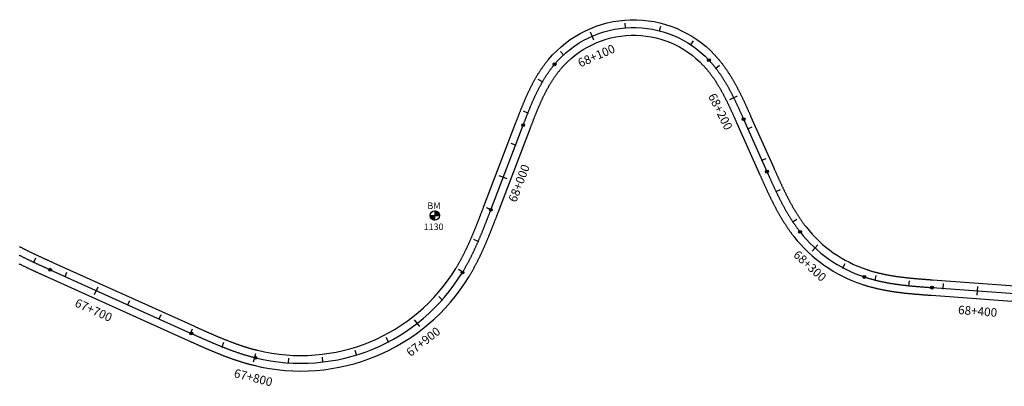
# Model space of a CAD drawing. Units: millimetres. Extents: x 752852 to 810631, y 8118200 to 8156837.
# Drawn here: x 796180 to 796752, y 8133567 to 8133780 of the extents above; entities that cross this region are included whole.
import ezdxf
from ezdxf.enums import TextEntityAlignment as Align

# ---------------------------------------------------------------- set-up
doc = ezdxf.new("R2010")
doc.units = ezdxf.units.MM
doc.header["$MEASUREMENT"] = 0
for name, color, linetype in [('1a-BM', 7, 'Continuous'), ('1a-Eje Final', 240, 'Continuous'), ('1a-Estacado', 7, 'Continuous'), ('1a-Progresiva-Estacado', 2, 'Continuous'), ('1a_Borde de via', 231, 'Continuous')]:
    doc.layers.add(name, color=color, linetype=linetype)
doc.styles.add('romans', font='romans.shx', dxfattribs={"height": 2})
doc.styles.add('SIMPLEX', font='simplex.shx')

# ---------------------------------------------------------------- blocks, each defined once
blk = doc.blocks.new('EJE TOTAL_DEPURADO$0$cir')
at = {"color": 0, "linetype": 'ByBlock'}
blk.add_circle((0, 0), 0.00417, dxfattribs=at)
blk.add_point((0, 0), dxfattribs=at)
blk = doc.blocks.new('EJE TOTAL_DEPURADO$0$MINORTIC')
at = {"color": 0, "linetype": 'ByBlock'}
blk.add_lwpolyline([(0, 0), (0, 0.00069)], dxfattribs=at)
blk.add_point((0, 0), dxfattribs=at)
blk = doc.blocks.new('EJE TOTAL_DEPURADO$0$MAJORTIC')
at = {"color": 0, "linetype": 'ByBlock'}
blk.add_lwpolyline([(0, -0.00069), (0, 0.00069)], dxfattribs=at)
blk.add_point((0, 0), dxfattribs=at)

msp = doc.modelspace()

# ---------------------------------------------------------------- linework, layer by layer
at = {"layer": '1a-BM', "color": 242}
for p, q in [((796421.41, 8133669.22), (796421.29, 8133669.1)), ((796421.56, 8133669.21), (796421.29, 8133668.94)), ((796421.7, 8133669.19), (796421.29, 8133668.78)), ((796421.83, 8133669.17), (796421.29, 8133668.62)), ((796421.96, 8133669.14), (796421.29, 8133668.46)), ((796422.09, 8133669.1), (796421.29, 8133668.3)), ((796422.21, 8133669.06), (796421.29, 8133668.14)), ((796422.32, 8133669.02), (796421.29, 8133667.98)), ((796422.43, 8133668.97), (796421.29, 8133667.82)), ((796422.54, 8133668.92), (796421.29, 8133667.66)), ((796422.64, 8133668.86), (796421.3, 8133667.5)), ((796422.74, 8133668.8), (796421.3, 8133667.35)), ((796422.84, 8133668.74), (796421.3, 8133667.19)), ((796422.93, 8133668.67), (796421.3, 8133667.03)), ((796423.02, 8133668.6), (796421.3, 8133666.87)), ((796423.1, 8133668.53), (796421.3, 8133666.71)), ((796423.18, 8133668.45), (796421.3, 8133666.55)), ((796423.26, 8133668.37), (796421.43, 8133666.52)), ((796423.34, 8133668.29), (796421.59, 8133666.52)), ((796418.6, 8133666.51), (796424, 8133666.53)), ((796418.72, 8133666.51), (796418.6, 8133666.39)), ((796418.88, 8133666.51), (796418.61, 8133666.24)), ((796419.04, 8133666.51), (796418.63, 8133666.1)), ((796419.2, 8133666.51), (796418.66, 8133665.96)), ((796419.36, 8133666.51), (796418.69, 8133665.83)), ((796419.52, 8133666.51), (796418.72, 8133665.71)), ((796419.68, 8133666.51), (796418.77, 8133665.59)), ((796419.84, 8133666.51), (796418.81, 8133665.48)), ((796420, 8133666.51), (796418.86, 8133665.37)), ((796420.16, 8133666.51), (796418.91, 8133665.26)), ((796420.32, 8133666.52), (796418.97, 8133665.16)), ((796420.47, 8133666.52), (796419.03, 8133665.06)), ((796420.63, 8133666.52), (796419.09, 8133664.96)), ((796420.79, 8133666.52), (796419.16, 8133664.87)), ((796420.95, 8133666.52), (796419.23, 8133664.78)), ((796421.11, 8133666.52), (796419.31, 8133664.7)), ((796421.27, 8133666.52), (796419.38, 8133664.62)), ((796421.3, 8133666.39), (796419.47, 8133664.54)), ((796421.3, 8133666.23), (796419.55, 8133664.46)), ((796421.3, 8133666.07), (796419.64, 8133664.39)), ((796421.3, 8133665.91), (796419.73, 8133664.32)), ((796421.3, 8133665.75), (796419.82, 8133664.26)), ((796421.3, 8133665.6), (796419.92, 8133664.2)), ((796421.31, 8133665.44), (796420.02, 8133664.14)), ((796421.31, 8133665.28), (796420.13, 8133664.09)), ((796421.31, 8133665.12), (796420.24, 8133664.04)), ((796421.31, 8133664.96), (796420.35, 8133663.99)), ((796421.31, 8133664.8), (796420.47, 8133663.95)), ((796421.31, 8133664.64), (796420.59, 8133663.92)), ((796421.31, 8133664.48), (796420.72, 8133663.88)), ((796421.31, 8133664.32), (796420.85, 8133663.86)), ((796421.31, 8133664.16), (796420.99, 8133663.84)), ((796421.31, 8133664), (796421.13, 8133663.83)), ((796421.31, 8133663.85), (796421.29, 8133663.82)), ((796423.41, 8133668.2), (796421.75, 8133666.52)), ((796423.48, 8133668.11), (796421.91, 8133666.52)), ((796423.55, 8133668.02), (796422.07, 8133666.52)), ((796423.61, 8133667.92), (796422.22, 8133666.52)), ((796423.67, 8133667.82), (796422.38, 8133666.53)), ((796423.72, 8133667.72), (796422.54, 8133666.53)), ((796423.77, 8133667.61), (796422.7, 8133666.53)), ((796423.82, 8133667.49), (796422.86, 8133666.53)), ((796423.86, 8133667.38), (796423.02, 8133666.53)), ((796423.9, 8133667.26), (796423.18, 8133666.53)), ((796423.93, 8133667.13), (796423.34, 8133666.53)), ((796423.96, 8133667), (796423.5, 8133666.53)), ((796423.98, 8133666.86), (796423.66, 8133666.53)), ((796423.99, 8133666.71), (796423.82, 8133666.53)), ((796424, 8133666.56), (796423.97, 8133666.53))]:
    msp.add_line(p, q, dxfattribs=at)
msp.add_circle((796421.3, 8133666.52), 2.7, dxfattribs=at)
at = {"layer": '1a-Eje Final'}
msp.add_lwpolyline([(796179.63, 8133643.55, 0.000914), (796180.29, 8133643.22, 0.00088), (796180.95, 8133642.88, 0.000846), (796181.61, 8133642.55, 0.000812), (796182.27, 8133642.22, 0.000777), (796182.94, 8133641.89, 0.000743), (796183.6, 8133641.57, 0.000709), (796184.27, 8133641.24, 0.000674), (796184.94, 8133640.92, 0.00064), (796185.6, 8133640.6, 0.000606), (796186.27, 8133640.28, 0.000572), (796186.94, 8133639.96, 0.000537), (796187.61, 8133639.65, 0.000503), (796188.28, 8133639.33, 0.000469), (796188.96, 8133639.02, 0.000434), (796189.63, 8133638.71, 0.0004), (796190.3, 8133638.4, 0.000366), (796190.97, 8133638.09, 0.000332), (796191.65, 8133637.78, 0.000297), (796192.32, 8133637.47, 0.000263), (796192.99, 8133637.17, 0.000229), (796193.67, 8133636.86, 0.000194), (796194.34, 8133636.55, 0.00016), (796195.02, 8133636.25, 0.000126), (796195.69, 8133635.94, 0.000091), (796196.37, 8133635.64, 0.000057), (796197.04, 8133635.33, 0.000023), (796197.72, 8133635.03), (796279.76, 8133598.04, 0.00001), (796280.43, 8133597.74, 0.000042), (796281.11, 8133597.43, 0.000073), (796281.78, 8133597.13, 0.000104), (796282.46, 8133596.83, 0.000135), (796283.13, 8133596.52, 0.000166), (796283.81, 8133596.22, 0.000197), (796284.48, 8133595.92, 0.000229), (796285.16, 8133595.61, 0.00026), (796285.84, 8133595.31, 0.000291), (796286.51, 8133595.01, 0.000322), (796287.19, 8133594.71, 0.000353), (796287.87, 8133594.41, 0.000385), (796288.55, 8133594.12, 0.000416), (796289.23, 8133593.82, 0.000447), (796289.91, 8133593.52, 0.000478), (796290.59, 8133593.23, 0.000509), (796291.27, 8133592.94, 0.00054), (796291.95, 8133592.64, 0.000572), (796292.63, 8133592.35, 0.000603), (796293.31, 8133592.07, 0.000634), (796293.99, 8133591.78, 0.000665), (796294.68, 8133591.5, 0.000696), (796295.36, 8133591.21, 0.000727), (796296.05, 8133590.93, 0.000759), (796296.73, 8133590.65, 0.00079), (796297.42, 8133590.38, 0.000821), (796298.11, 8133590.1, 0.000852), (796298.8, 8133589.83, 0.000883), (796299.49, 8133589.56, 0.000914), (796300.18, 8133589.29, 0.000946), (796300.87, 8133589.03, 0.000977), (796301.56, 8133588.76, 0.001008), (796302.26, 8133588.5, 0.001039), (796302.95, 8133588.25, 0.00107), (796303.65, 8133587.99, 0.001102), (796304.34, 8133587.74, 0.001133), (796305.04, 8133587.5, 0.001164), (796305.74, 8133587.25, 0.001195), (796306.44, 8133587.01, 0.001226), (796307.14, 8133586.77, 0.001257), (796307.85, 8133586.54, 0.001289), (796308.55, 8133586.31, 0.00132), (796309.26, 8133586.08, 0.001351), (796309.96, 8133585.86, 0.001382), (796310.67, 8133585.64, 0.001413), (796311.38, 8133585.43, 0.001444), (796312.09, 8133585.22, 0.001476), (796312.8, 8133585.01, 0.001507), (796313.51, 8133584.81, 0.001538), (796314.23, 8133584.61, 0.001569), (796314.94, 8133584.41, 0.0016), (796315.66, 8133584.23, 0.001632), (796316.38, 8133584.04, 0.001663), (796317.09, 8133583.86, 0.327384), (796437.38, 8133633.45, 0.001673), (796437.76, 8133634.08, 0.001642), (796438.14, 8133634.72, 0.001611), (796438.52, 8133635.36, 0.00158), (796438.89, 8133636, 0.001548), (796439.25, 8133636.64, 0.001517), (796439.62, 8133637.29, 0.001486), (796439.97, 8133637.94, 0.001455), (796440.33, 8133638.59, 0.001424), (796440.68, 8133639.24, 0.001393), (796441.03, 8133639.89, 0.001361), (796441.37, 8133640.55, 0.00133), (796441.71, 8133641.21, 0.001299), (796442.05, 8133641.87, 0.001268), (796442.38, 8133642.53, 0.001237), (796442.71, 8133643.19, 0.001205), (796443.04, 8133643.85, 0.001174), (796443.37, 8133644.52, 0.001143), (796443.69, 8133645.19, 0.001112), (796444.01, 8133645.86, 0.001081), (796444.32, 8133646.53, 0.00105), (796444.63, 8133647.2, 0.001018), (796444.94, 8133647.87, 0.000987), (796445.25, 8133648.55, 0.000956), (796445.55, 8133649.22, 0.000925), (796445.85, 8133649.9, 0.000894), (796446.15, 8133650.58, 0.000863), (796446.45, 8133651.25, 0.000831), (796446.75, 8133651.93, 0.0008), (796447.04, 8133652.62, 0.000769), (796447.33, 8133653.3, 0.000738), (796447.62, 8133653.98, 0.000707), (796447.9, 8133654.66, 0.000675), (796448.19, 8133655.35, 0.000644), (796448.47, 8133656.03, 0.000613), (796448.75, 8133656.72, 0.000582), (796449.03, 8133657.4, 0.000551), (796449.31, 8133658.09, 0.00052), (796449.58, 8133658.78, 0.000488), (796449.86, 8133659.46, 0.000457), (796450.13, 8133660.15, 0.000426), (796450.4, 8133660.84, 0.000395), (796450.68, 8133661.53, 0.000364), (796450.95, 8133662.22, 0.000333), (796451.22, 8133662.91, 0.000301), (796451.48, 8133663.6, 0.00027), (796451.75, 8133664.29, 0.000239), (796452.02, 8133664.98, 0.000208), (796452.28, 8133665.67, 0.000177), (796452.55, 8133666.37, 0.000145), (796452.82, 8133667.06, 0.000114), (796453.08, 8133667.75, 0.000083), (796453.35, 8133668.44, 0.000052), (796453.61, 8133669.13, 0.000021), (796453.87, 8133669.82), (796472.69, 8133719.04, -0.000019), (796472.96, 8133719.73, -0.000076), (796473.22, 8133720.42, -0.000133), (796473.49, 8133721.12, -0.000191), (796473.75, 8133721.81, -0.000248), (796474.02, 8133722.5, -0.000305), (796474.28, 8133723.19, -0.000362), (796474.55, 8133723.88, -0.000419), (796474.82, 8133724.57, -0.000476), (796475.09, 8133725.26, -0.000533), (796475.36, 8133725.95, -0.000591), (796475.64, 8133726.64, -0.000648), (796475.91, 8133727.33, -0.000705), (796476.19, 8133728.01, -0.000762), (796476.47, 8133728.7, -0.000819), (796476.75, 8133729.38, -0.000876), (796477.03, 8133730.07, -0.000934), (796477.32, 8133730.75, -0.000991), (796477.61, 8133731.43, -0.001048), (796477.9, 8133732.11, -0.001105), (796478.19, 8133732.79, -0.001162), (796478.49, 8133733.47, -0.001219), (796478.79, 8133734.15, -0.001276), (796479.09, 8133734.83, -0.001334), (796479.4, 8133735.5, -0.001391), (796479.71, 8133736.17, -0.001448), (796480.03, 8133736.84, -0.001505), (796480.35, 8133737.51, -0.001562), (796480.67, 8133738.18, -0.001619), (796481, 8133738.84, -0.001677), (796481.33, 8133739.5, -0.001734), (796481.67, 8133740.16, -0.001791), (796482.01, 8133740.82, -0.001848), (796482.35, 8133741.48, -0.001905), (796482.7, 8133742.13, -0.001962), (796483.06, 8133742.78, -0.00202), (796483.42, 8133743.42, -0.002077), (796483.79, 8133744.07, -0.002134), (796484.16, 8133744.71, -0.002191), (796484.54, 8133745.35, -0.002248), (796484.92, 8133745.98, -0.002305), (796485.31, 8133746.61, -0.002362), (796485.7, 8133747.24, -0.00242), (796486.11, 8133747.86, -0.002477), (796486.51, 8133748.48, -0.002534), (796486.93, 8133749.09, -0.002591), (796487.34, 8133749.7, -0.002648), (796487.77, 8133750.31, -0.002705), (796488.2, 8133750.91, -0.002763), (796488.64, 8133751.51, -0.00282), (796489.09, 8133752.1, -0.002877), (796489.54, 8133752.69, -0.002934), (796490, 8133753.27, -0.002991), (796490.46, 8133753.84, -0.003048), (796490.94, 8133754.41, -0.449626), (796580.67, 8133756.86, -0.003067), (796581.17, 8133756.31, -0.00301), (796581.67, 8133755.76, -0.002953), (796582.16, 8133755.21, -0.002896), (796582.64, 8133754.65, -0.002839), (796583.12, 8133754.08, -0.002782), (796583.59, 8133753.51, -0.002724), (796584.05, 8133752.93, -0.002667), (796584.51, 8133752.35, -0.00261), (796584.96, 8133751.76, -0.002553), (796585.41, 8133751.17, -0.002496), (796585.85, 8133750.57, -0.002439), (796586.28, 8133749.97, -0.002382), (796586.71, 8133749.37, -0.002324), (796587.13, 8133748.76, -0.002267), (796587.55, 8133748.15, -0.00221), (796587.96, 8133747.53, -0.002153), (796588.37, 8133746.91, -0.002096), (796588.77, 8133746.29, -0.002039), (796589.16, 8133745.66, -0.001981), (796589.55, 8133745.03, -0.001924), (796589.94, 8133744.4, -0.001867), (796590.32, 8133743.77, -0.00181), (796590.7, 8133743.13, -0.001753), (796591.07, 8133742.49, -0.001696), (796591.44, 8133741.84, -0.001638), (796591.8, 8133741.2, -0.001581), (796592.16, 8133740.55, -0.001524), (796592.51, 8133739.9, -0.001467), (796592.87, 8133739.25, -0.00141), (796593.21, 8133738.59, -0.001353), (796593.56, 8133737.94, -0.001296), (796593.9, 8133737.28, -0.001238), (796594.23, 8133736.62, -0.001181), (796594.57, 8133735.96, -0.001124), (796594.9, 8133735.3, -0.001067), (796595.23, 8133734.63, -0.00101), (796595.55, 8133733.97, -0.000953), (796595.88, 8133733.3, -0.000895), (796596.2, 8133732.63, -0.000838), (796596.51, 8133731.96, -0.000781), (796596.83, 8133731.29, -0.000724), (796597.14, 8133730.62, -0.000667), (796597.46, 8133729.95, -0.00061), (796597.77, 8133729.28, -0.000553), (796598.07, 8133728.6, -0.000495), (796598.38, 8133727.93, -0.000438), (796598.69, 8133727.26, -0.000381), (796598.99, 8133726.58, -0.000324), (796599.3, 8133725.91, -0.000267), (796599.6, 8133725.23, -0.00021), (796599.9, 8133724.55, -0.000152), (796600.2, 8133723.88, -0.000095), (796600.51, 8133723.2, -0.000038), (796600.81, 8133722.52), (796614.41, 8133692.03, 0.000014), (796614.71, 8133691.35, 0.000057), (796615.02, 8133690.68, 0.0001), (796615.32, 8133690, 0.000143), (796615.62, 8133689.32, 0.000186), (796615.92, 8133688.65, 0.000229), (796616.23, 8133687.97, 0.000271), (796616.53, 8133687.3, 0.000314), (796616.84, 8133686.62, 0.000357), (796617.14, 8133685.95, 0.0004), (796617.45, 8133685.27, 0.000443), (796617.76, 8133684.6, 0.000486), (796618.07, 8133683.93, 0.000529), (796618.38, 8133683.25, 0.000572), (796618.69, 8133682.58, 0.000614), (796619, 8133681.91, 0.000657), (796619.32, 8133681.24, 0.0007), (796619.64, 8133680.57, 0.000743), (796619.96, 8133679.9, 0.000786), (796620.28, 8133679.24, 0.000829), (796620.6, 8133678.57, 0.000872), (796620.93, 8133677.9, 0.000914), (796621.26, 8133677.24, 0.000957), (796621.59, 8133676.58, 0.001), (796621.92, 8133675.92, 0.001043), (796622.26, 8133675.26, 0.001086), (796622.59, 8133674.6, 0.001129), (796622.94, 8133673.94, 0.001172), (796623.28, 8133673.28, 0.001215), (796623.63, 8133672.63, 0.001257), (796623.98, 8133671.98, 0.0013), (796624.34, 8133671.33, 0.001343), (796624.69, 8133670.68, 0.001386), (796625.06, 8133670.03, 0.001429), (796625.42, 8133669.39, 0.001472), (796625.79, 8133668.75, 0.001515), (796626.16, 8133668.11, 0.001557), (796626.54, 8133667.47, 0.0016), (796626.92, 8133666.83, 0.001643), (796627.31, 8133666.2, 0.001686), (796627.7, 8133665.57, 0.001729), (796628.09, 8133664.94, 0.001772), (796628.49, 8133664.32, 0.001815), (796628.89, 8133663.7, 0.001858), (796629.3, 8133663.08, 0.0019), (796629.71, 8133662.46, 0.001943), (796630.12, 8133661.85, 0.001986), (796630.55, 8133661.24, 0.002029), (796630.97, 8133660.63, 0.002072), (796631.4, 8133660.03, 0.002115), (796631.84, 8133659.43, 0.002158), (796632.28, 8133658.84, 0.002201), (796632.73, 8133658.25, 0.002243), (796633.18, 8133657.66, 0.002286), (796633.64, 8133657.08, 0.145655), (796670.99, 8133630.86, 0.002301), (796671.7, 8133630.63, 0.002258), (796672.4, 8133630.4, 0.002215), (796673.11, 8133630.18, 0.002172), (796673.82, 8133629.97, 0.002129), (796674.53, 8133629.76, 0.002086), (796675.25, 8133629.56, 0.002043), (796675.96, 8133629.37, 0.002), (796676.68, 8133629.18, 0.001958), (796677.39, 8133628.99, 0.001915), (796678.11, 8133628.82, 0.001872), (796678.83, 8133628.64, 0.001829), (796679.55, 8133628.48, 0.001786), (796680.28, 8133628.32, 0.001743), (796681, 8133628.16, 0.0017), (796681.73, 8133628.01, 0.001658), (796682.45, 8133627.86, 0.001615), (796683.18, 8133627.72, 0.001572), (796683.91, 8133627.58, 0.001529), (796684.64, 8133627.45, 0.001486), (796685.37, 8133627.32, 0.001443), (796686.1, 8133627.19, 0.0014), (796686.83, 8133627.07, 0.001357), (796687.56, 8133626.96, 0.001315), (796688.29, 8133626.84, 0.001272), (796689.02, 8133626.74, 0.001229), (796689.76, 8133626.63, 0.001186), (796690.49, 8133626.53, 0.001143), (796691.22, 8133626.43, 0.0011), (796691.96, 8133626.34, 0.001057), (796692.69, 8133626.24, 0.001015), (796693.43, 8133626.16, 0.000972), (796694.17, 8133626.07, 0.000929), (796694.9, 8133625.99, 0.000886), (796695.64, 8133625.91, 0.000843), (796696.37, 8133625.83, 0.0008), (796697.11, 8133625.75, 0.000757), (796697.85, 8133625.68, 0.000714), (796698.59, 8133625.61, 0.000672), (796699.32, 8133625.54, 0.000629), (796700.06, 8133625.47, 0.000586), (796700.8, 8133625.41, 0.000543), (796701.54, 8133625.34, 0.0005), (796702.27, 8133625.28, 0.000457), (796703.01, 8133625.22, 0.000414), (796703.75, 8133625.16, 0.000372), (796704.49, 8133625.1, 0.000329), (796705.23, 8133625.05, 0.000286), (796705.97, 8133624.99, 0.000243), (796706.71, 8133624.93, 0.0002), (796707.44, 8133624.88, 0.000157), (796708.18, 8133624.82, 0.000114), (796708.92, 8133624.77, 0.000071), (796709.66, 8133624.72, 0.000029), (796710.4, 8133624.66), (796803.81, 8133617.86, -0.000025)], format="xyb", dxfattribs=at)
at = {"layer": '1a_Borde de via'}
for points in [[(796179.75, 8133648.56, 0.001017), (796180.39, 8133648.22, 0.000983), (796181.04, 8133647.89, 0.000949), (796181.68, 8133647.56, 0.000914), (796182.32, 8133647.23, 0.00088), (796182.97, 8133646.9, 0.000846), (796183.62, 8133646.58, 0.000812), (796184.27, 8133646.25, 0.000777), (796184.92, 8133645.93, 0.000743), (796185.58, 8133645.61, 0.000709), (796186.23, 8133645.29, 0.000674), (796186.89, 8133644.98, 0.00064), (796187.54, 8133644.66, 0.000606), (796188.2, 8133644.35, 0.000572), (796188.86, 8133644.03, 0.000537), (796189.53, 8133643.72, 0.000503), (796190.19, 8133643.41, 0.000469), (796190.85, 8133643.1, 0.000434), (796191.52, 8133642.79, 0.0004), (796192.18, 8133642.49, 0.000366), (796192.85, 8133642.18, 0.000332), (796193.52, 8133641.87, 0.000297), (796194.19, 8133641.57, 0.000263), (796194.86, 8133641.26, 0.000229), (796195.53, 8133640.96, 0.000194), (796196.2, 8133640.65, 0.00016), (796196.87, 8133640.35, 0.000126), (796197.54, 8133640.05, 0.000091), (796198.22, 8133639.74, 0.000057), (796198.89, 8133639.44, 0.000023), (796199.57, 8133639.13), (796281.6, 8133602.15, 0.00001), (796282.28, 8133601.84, 0.000042), (796282.95, 8133601.54, 0.000073), (796283.63, 8133601.23, 0.000104), (796284.3, 8133600.93, 0.000135), (796284.98, 8133600.63, 0.000166), (796285.65, 8133600.33, 0.000197), (796286.32, 8133600.02, 0.000229), (796286.99, 8133599.72, 0.00026), (796287.67, 8133599.42, 0.000291), (796288.34, 8133599.13, 0.000322), (796289.01, 8133598.83, 0.000353), (796289.68, 8133598.53, 0.000385), (796290.35, 8133598.24, 0.000416), (796291.03, 8133597.94, 0.000447), (796291.7, 8133597.65, 0.000478), (796292.37, 8133597.36, 0.000509), (796293.04, 8133597.07, 0.00054), (796293.71, 8133596.78, 0.000572), (796294.39, 8133596.5, 0.000603), (796295.06, 8133596.21, 0.000634), (796295.73, 8133595.93, 0.000665), (796296.4, 8133595.65, 0.000696), (796297.08, 8133595.37, 0.000727), (796297.75, 8133595.1, 0.000759), (796298.42, 8133594.82, 0.00079), (796299.1, 8133594.55, 0.000821), (796299.77, 8133594.28, 0.000852), (796300.44, 8133594.02, 0.000883), (796301.12, 8133593.75, 0.000914), (796301.79, 8133593.49, 0.000946), (796302.47, 8133593.23, 0.000977), (796303.15, 8133592.98, 0.001008), (796303.82, 8133592.72, 0.001039), (796304.5, 8133592.47, 0.00107), (796305.18, 8133592.23, 0.001102), (796305.86, 8133591.98, 0.001133), (796306.54, 8133591.74, 0.001164), (796307.22, 8133591.5, 0.001195), (796307.9, 8133591.27, 0.001226), (796308.58, 8133591.04, 0.001257), (796309.26, 8133590.81, 0.001289), (796309.94, 8133590.59, 0.00132), (796310.62, 8133590.37, 0.001351), (796311.3, 8133590.16, 0.001382), (796311.99, 8133589.94, 0.001413), (796312.67, 8133589.74, 0.001444), (796313.36, 8133589.53, 0.001476), (796314.04, 8133589.33, 0.001507), (796314.73, 8133589.14, 0.001538), (796315.42, 8133588.95, 0.001569), (796316.1, 8133588.76, 0.0016), (796316.79, 8133588.58, 0.001632), (796317.48, 8133588.4, 0.001663), (796318.17, 8133588.23, 0.327384), (796433.53, 8133635.79, 0.001673), (796433.9, 8133636.4, 0.001642), (796434.27, 8133637.01, 0.001611), (796434.63, 8133637.62, 0.00158), (796434.98, 8133638.24, 0.001548), (796435.34, 8133638.86, 0.001517), (796435.69, 8133639.48, 0.001486), (796436.03, 8133640.11, 0.001455), (796436.37, 8133640.73, 0.001424), (796436.71, 8133641.36, 0.001393), (796437.05, 8133641.99, 0.001361), (796437.38, 8133642.63, 0.00133), (796437.71, 8133643.27, 0.001299), (796438.04, 8133643.9, 0.001268), (796438.36, 8133644.55, 0.001237), (796438.68, 8133645.19, 0.001205), (796439, 8133645.83, 0.001174), (796439.32, 8133646.48, 0.001143), (796439.63, 8133647.13, 0.001112), (796439.94, 8133647.78, 0.001081), (796440.24, 8133648.43, 0.00105), (796440.55, 8133649.09, 0.001018), (796440.85, 8133649.74, 0.000987), (796441.15, 8133650.4, 0.000956), (796441.45, 8133651.06, 0.000925), (796441.74, 8133651.72, 0.000894), (796442.03, 8133652.39, 0.000863), (796442.32, 8133653.05, 0.000831), (796442.61, 8133653.72, 0.0008), (796442.9, 8133654.38, 0.000769), (796443.19, 8133655.05, 0.000738), (796443.47, 8133655.72, 0.000707), (796443.75, 8133656.4, 0.000675), (796444.03, 8133657.07, 0.000644), (796444.31, 8133657.74, 0.000613), (796444.58, 8133658.42, 0.000582), (796444.86, 8133659.09, 0.000551), (796445.13, 8133659.77, 0.00052), (796445.41, 8133660.45, 0.000488), (796445.68, 8133661.13, 0.000457), (796445.95, 8133661.81, 0.000426), (796446.22, 8133662.49, 0.000395), (796446.49, 8133663.18, 0.000364), (796446.75, 8133663.86, 0.000333), (796447.02, 8133664.54, 0.000301), (796447.29, 8133665.23, 0.00027), (796447.55, 8133665.92, 0.000239), (796447.82, 8133666.6, 0.000208), (796448.08, 8133667.29, 0.000177), (796448.35, 8133667.98, 0.000145), (796448.61, 8133668.67, 0.000114), (796448.88, 8133669.36, 0.000083), (796449.14, 8133670.05, 0.000052), (796449.41, 8133670.74, 0.000021), (796449.67, 8133671.43), (796468.49, 8133720.65, -0.000019), (796468.75, 8133721.34, -0.000076), (796469.02, 8133722.03, -0.000133), (796469.28, 8133722.73, -0.000191), (796469.55, 8133723.42, -0.000248), (796469.82, 8133724.12, -0.000305), (796470.09, 8133724.81, -0.000362), (796470.36, 8133725.51, -0.000419), (796470.63, 8133726.21, -0.000476), (796470.9, 8133726.91, -0.000533), (796471.18, 8133727.6, -0.000591), (796471.46, 8133728.3, -0.000648), (796471.74, 8133729, -0.000705), (796472.02, 8133729.7, -0.000762), (796472.3, 8133730.4, -0.000819), (796472.59, 8133731.1, -0.000876), (796472.88, 8133731.8, -0.000934), (796473.17, 8133732.5, -0.000991), (796473.47, 8133733.19, -0.001048), (796473.76, 8133733.89, -0.001105), (796474.07, 8133734.59, -0.001162), (796474.37, 8133735.29, -0.001219), (796474.68, 8133735.99, -0.001276), (796475, 8133736.68, -0.001334), (796475.31, 8133737.38, -0.001391), (796475.64, 8133738.07, -0.001448), (796475.96, 8133738.77, -0.001505), (796476.29, 8133739.46, -0.001562), (796476.63, 8133740.15, -0.001619), (796476.97, 8133740.84, -0.001677), (796477.31, 8133741.53, -0.001734), (796477.66, 8133742.22, -0.001791), (796478.02, 8133742.91, -0.001848), (796478.38, 8133743.59, -0.001905), (796478.75, 8133744.27, -0.001962), (796479.12, 8133744.96, -0.00202), (796479.5, 8133745.63, -0.002077), (796479.89, 8133746.31, -0.002134), (796480.28, 8133746.98, -0.002191), (796480.68, 8133747.66, -0.002248), (796481.08, 8133748.32, -0.002305), (796481.49, 8133748.99, -0.002362), (796481.91, 8133749.65, -0.00242), (796482.33, 8133750.31, -0.002477), (796482.76, 8133750.97, -0.002534), (796483.2, 8133751.62, -0.002591), (796483.65, 8133752.27, -0.002648), (796484.1, 8133752.92, -0.002705), (796484.56, 8133753.56, -0.002763), (796485.03, 8133754.19, -0.00282), (796485.51, 8133754.83, -0.002877), (796485.99, 8133755.46, -0.002934), (796486.48, 8133756.08, -0.002991), (796486.98, 8133756.7, -0.003048), (796487.49, 8133757.31, -0.449626), (796583.95, 8133759.93, -0.003067), (796584.49, 8133759.35, -0.00301), (796585.02, 8133758.76, -0.002953), (796585.55, 8133758.16, -0.002896), (796586.07, 8133757.56, -0.002839), (796586.58, 8133756.96, -0.002782), (796587.08, 8133756.35, -0.002724), (796587.57, 8133755.73, -0.002667), (796588.06, 8133755.11, -0.00261), (796588.54, 8133754.49, -0.002553), (796589.02, 8133753.86, -0.002496), (796589.48, 8133753.23, -0.002439), (796589.94, 8133752.59, -0.002382), (796590.39, 8133751.95, -0.002324), (796590.84, 8133751.31, -0.002267), (796591.28, 8133750.66, -0.00221), (796591.71, 8133750.02, -0.002153), (796592.14, 8133749.36, -0.002096), (796592.56, 8133748.71, -0.002039), (796592.98, 8133748.05, -0.001981), (796593.39, 8133747.39, -0.001924), (796593.79, 8133746.73, -0.001867), (796594.19, 8133746.07, -0.00181), (796594.58, 8133745.4, -0.001753), (796594.97, 8133744.73, -0.001696), (796595.35, 8133744.06, -0.001638), (796595.73, 8133743.39, -0.001581), (796596.1, 8133742.72, -0.001524), (796596.47, 8133742.05, -0.001467), (796596.83, 8133741.37, -0.00141), (796597.19, 8133740.69, -0.001353), (796597.55, 8133740.02, -0.001296), (796597.9, 8133739.34, -0.001238), (796598.25, 8133738.66, -0.001181), (796598.59, 8133737.98, -0.001124), (796598.93, 8133737.3, -0.001067), (796599.27, 8133736.62, -0.00101), (796599.6, 8133735.94, -0.000953), (796599.93, 8133735.25, -0.000895), (796600.26, 8133734.57, -0.000838), (796600.58, 8133733.89, -0.000781), (796600.9, 8133733.21, -0.000724), (796601.22, 8133732.52, -0.000667), (796601.54, 8133731.84, -0.00061), (796601.85, 8133731.16, -0.000553), (796602.17, 8133730.48, -0.000495), (796602.48, 8133729.79, -0.000438), (796602.79, 8133729.11, -0.000381), (796603.09, 8133728.43, -0.000324), (796603.4, 8133727.75, -0.000267), (796603.71, 8133727.07, -0.00021), (796604.01, 8133726.39, -0.000152), (796604.31, 8133725.71, -0.000095), (796604.62, 8133725.03, -0.000038), (796604.92, 8133724.36), (796618.52, 8133693.86, 0.000014), (796618.82, 8133693.19, 0.000057), (796619.12, 8133692.51, 0.0001), (796619.43, 8133691.84, 0.000143), (796619.73, 8133691.16, 0.000186), (796620.03, 8133690.49, 0.000229), (796620.33, 8133689.82, 0.000271), (796620.63, 8133689.15, 0.000314), (796620.94, 8133688.48, 0.000357), (796621.24, 8133687.81, 0.0004), (796621.54, 8133687.14, 0.000443), (796621.85, 8133686.47, 0.000486), (796622.15, 8133685.81, 0.000529), (796622.46, 8133685.15, 0.000572), (796622.77, 8133684.48, 0.000614), (796623.08, 8133683.82, 0.000657), (796623.39, 8133683.16, 0.0007), (796623.7, 8133682.51, 0.000743), (796624.01, 8133681.85, 0.000786), (796624.33, 8133681.19, 0.000829), (796624.65, 8133680.54, 0.000872), (796624.96, 8133679.89, 0.000914), (796625.29, 8133679.24, 0.000957), (796625.61, 8133678.59, 0.001), (796625.93, 8133677.95, 0.001043), (796626.26, 8133677.31, 0.001086), (796626.59, 8133676.67, 0.001129), (796626.92, 8133676.03, 0.001172), (796627.26, 8133675.39, 0.001215), (796627.6, 8133674.75, 0.001257), (796627.94, 8133674.12, 0.0013), (796628.28, 8133673.49, 0.001343), (796628.63, 8133672.87, 0.001386), (796628.98, 8133672.24, 0.001429), (796629.33, 8133671.62, 0.001472), (796629.68, 8133671, 0.001515), (796630.04, 8133670.38, 0.001557), (796630.41, 8133669.77, 0.0016), (796630.77, 8133669.16, 0.001643), (796631.14, 8133668.55, 0.001686), (796631.52, 8133667.95, 0.001729), (796631.89, 8133667.35, 0.001772), (796632.27, 8133666.75, 0.001815), (796632.66, 8133666.16, 0.001858), (796633.05, 8133665.56, 0.0019), (796633.44, 8133664.98, 0.001943), (796633.84, 8133664.39, 0.001986), (796634.24, 8133663.81, 0.002029), (796634.64, 8133663.24, 0.002072), (796635.05, 8133662.67, 0.002115), (796635.46, 8133662.1, 0.002158), (796635.88, 8133661.53, 0.002201), (796636.31, 8133660.98, 0.002243), (796636.73, 8133660.42, 0.002286), (796637.16, 8133659.87, 0.145655), (796672.42, 8133635.13, 0.002301), (796673.09, 8133634.91, 0.002258), (796673.75, 8133634.69, 0.002215), (796674.42, 8133634.49, 0.002172), (796675.09, 8133634.29, 0.002129), (796675.77, 8133634.09, 0.002086), (796676.45, 8133633.9, 0.002043), (796677.13, 8133633.71, 0.002), (796677.81, 8133633.53, 0.001958), (796678.49, 8133633.36, 0.001915), (796679.18, 8133633.19, 0.001872), (796679.86, 8133633.02, 0.001829), (796680.55, 8133632.87, 0.001786), (796681.25, 8133632.71, 0.001743), (796681.94, 8133632.56, 0.0017), (796682.63, 8133632.41, 0.001658), (796683.33, 8133632.27, 0.001615), (796684.03, 8133632.14, 0.001572), (796684.73, 8133632, 0.001529), (796685.43, 8133631.88, 0.001486), (796686.13, 8133631.75, 0.001443), (796686.84, 8133631.63, 0.0014), (796687.55, 8133631.52, 0.001357), (796688.25, 8133631.4, 0.001315), (796688.96, 8133631.29, 0.001272), (796689.67, 8133631.19, 0.001229), (796690.38, 8133631.09, 0.001186), (796691.1, 8133630.99, 0.001143), (796691.81, 8133630.89, 0.0011), (796692.53, 8133630.8, 0.001057), (796693.24, 8133630.71, 0.001015), (796693.96, 8133630.62, 0.000972), (796694.68, 8133630.54, 0.000929), (796695.4, 8133630.46, 0.000886), (796696.12, 8133630.38, 0.000843), (796696.84, 8133630.3, 0.0008), (796697.56, 8133630.23, 0.000757), (796698.29, 8133630.16, 0.000714), (796699.01, 8133630.09, 0.000672), (796699.74, 8133630.02, 0.000629), (796700.46, 8133629.95, 0.000586), (796701.19, 8133629.89, 0.000543), (796701.92, 8133629.83, 0.0005), (796702.65, 8133629.77, 0.000457), (796703.38, 8133629.71, 0.000414), (796704.11, 8133629.65, 0.000372), (796704.84, 8133629.59, 0.000329), (796705.57, 8133629.53, 0.000286), (796706.31, 8133629.48, 0.000243), (796707.04, 8133629.42, 0.0002), (796707.78, 8133629.37, 0.000157), (796708.51, 8133629.31, 0.000114), (796709.25, 8133629.26, 0.000071), (796709.99, 8133629.2, 0.000029), (796710.73, 8133629.15), (796804.14, 8133622.35, -0.000025)], [(796179.6, 8133638.52, 0.000812), (796180.28, 8133638.19, 0.000777), (796180.95, 8133637.85, 0.000743), (796181.63, 8133637.52, 0.000709), (796182.31, 8133637.19, 0.000674), (796182.99, 8133636.87, 0.00064), (796183.66, 8133636.54, 0.000606), (796184.34, 8133636.22, 0.000572), (796185.02, 8133635.9, 0.000537), (796185.7, 8133635.58, 0.000503), (796186.38, 8133635.26, 0.000469), (796187.06, 8133634.94, 0.000434), (796187.74, 8133634.63, 0.0004), (796188.42, 8133634.31, 0.000366), (796189.09, 8133634, 0.000332), (796189.77, 8133633.69, 0.000297), (796190.45, 8133633.38, 0.000263), (796191.13, 8133633.07, 0.000229), (796191.81, 8133632.76, 0.000194), (796192.49, 8133632.46, 0.00016), (796193.16, 8133632.15, 0.000126), (796193.84, 8133631.84, 0.000091), (796194.52, 8133631.54, 0.000057), (796195.19, 8133631.23, 0.000023), (796195.87, 8133630.93), (796277.91, 8133593.94, 0.00001), (796278.58, 8133593.64, 0.000042), (796279.26, 8133593.33, 0.000073), (796279.93, 8133593.03, 0.000104), (796280.61, 8133592.72, 0.000135), (796281.29, 8133592.42, 0.000166), (796281.97, 8133592.11, 0.000197), (796282.65, 8133591.81, 0.000229), (796283.33, 8133591.51, 0.00026), (796284.01, 8133591.2, 0.000291), (796284.69, 8133590.9, 0.000322), (796285.37, 8133590.6, 0.000353), (796286.06, 8133590.3, 0.000385), (796286.74, 8133589.99, 0.000416), (796287.43, 8133589.69, 0.000447), (796288.11, 8133589.4, 0.000478), (796288.8, 8133589.1, 0.000509), (796289.49, 8133588.8, 0.00054), (796290.18, 8133588.51, 0.000572), (796290.87, 8133588.21, 0.000603), (796291.56, 8133587.92, 0.000634), (796292.26, 8133587.63, 0.000665), (796292.95, 8133587.34, 0.000696), (796293.65, 8133587.05, 0.000727), (796294.35, 8133586.77, 0.000759), (796295.05, 8133586.48, 0.00079), (796295.75, 8133586.2, 0.000821), (796296.45, 8133585.92, 0.000852), (796297.15, 8133585.64, 0.000883), (796297.86, 8133585.36, 0.000914), (796298.56, 8133585.09, 0.000946), (796299.27, 8133584.82, 0.000977), (796299.98, 8133584.55, 0.001008), (796300.69, 8133584.29, 0.001039), (796301.4, 8133584.02, 0.00107), (796302.12, 8133583.76, 0.001102), (796302.83, 8133583.51, 0.001133), (796303.55, 8133583.25, 0.001164), (796304.27, 8133583, 0.001195), (796304.99, 8133582.75, 0.001226), (796305.71, 8133582.51, 0.001257), (796306.44, 8133582.27, 0.001289), (796307.16, 8133582.03, 0.00132), (796307.89, 8133581.8, 0.001351), (796308.62, 8133581.57, 0.001382), (796309.35, 8133581.34, 0.001413), (796310.09, 8133581.12, 0.001444), (796310.82, 8133580.9, 0.001476), (796311.56, 8133580.68, 0.001507), (796312.3, 8133580.47, 0.001538), (796313.04, 8133580.27, 0.001569), (796313.78, 8133580.07, 0.0016), (796314.52, 8133579.87, 0.001632), (796315.27, 8133579.68, 0.001663), (796316.02, 8133579.49, 0.327384), (796441.22, 8133631.11, 0.001673), (796441.62, 8133631.77, 0.001642), (796442.01, 8133632.43, 0.001611), (796442.4, 8133633.09, 0.00158), (796442.79, 8133633.76, 0.001548), (796443.17, 8133634.43, 0.001517), (796443.55, 8133635.1, 0.001486), (796443.92, 8133635.77, 0.001455), (796444.28, 8133636.44, 0.001424), (796444.65, 8133637.12, 0.001393), (796445.01, 8133637.79, 0.001361), (796445.36, 8133638.47, 0.00133), (796445.71, 8133639.15, 0.001299), (796446.06, 8133639.83, 0.001268), (796446.41, 8133640.51, 0.001237), (796446.75, 8133641.19, 0.001205), (796447.08, 8133641.88, 0.001174), (796447.42, 8133642.56, 0.001143), (796447.75, 8133643.25, 0.001112), (796448.07, 8133643.93, 0.001081), (796448.4, 8133644.62, 0.00105), (796448.72, 8133645.31, 0.001018), (796449.03, 8133646, 0.000987), (796449.35, 8133646.69, 0.000956), (796449.66, 8133647.38, 0.000925), (796449.97, 8133648.07, 0.000894), (796450.27, 8133648.77, 0.000863), (796450.58, 8133649.46, 0.000831), (796450.88, 8133650.15, 0.0008), (796451.18, 8133650.85, 0.000769), (796451.47, 8133651.54, 0.000738), (796451.76, 8133652.23, 0.000707), (796452.06, 8133652.93, 0.000675), (796452.34, 8133653.62, 0.000644), (796452.63, 8133654.32, 0.000613), (796452.92, 8133655.02, 0.000582), (796453.2, 8133655.71, 0.000551), (796453.48, 8133656.41, 0.00052), (796453.76, 8133657.1, 0.000488), (796454.04, 8133657.8, 0.000457), (796454.32, 8133658.49, 0.000426), (796454.59, 8133659.19, 0.000395), (796454.86, 8133659.89, 0.000364), (796455.14, 8133660.58, 0.000333), (796455.41, 8133661.28, 0.000301), (796455.68, 8133661.97, 0.00027), (796455.95, 8133662.67, 0.000239), (796456.22, 8133663.36, 0.000208), (796456.48, 8133664.06, 0.000177), (796456.75, 8133664.75, 0.000145), (796457.02, 8133665.45, 0.000114), (796457.28, 8133666.14, 0.000083), (796457.55, 8133666.83, 0.000052), (796457.81, 8133667.52, 0.000021), (796458.08, 8133668.22), (796476.89, 8133717.43, -0.000019), (796477.16, 8133718.12, -0.000076), (796477.42, 8133718.81, -0.000133), (796477.69, 8133719.5, -0.000191), (796477.95, 8133720.19, -0.000248), (796478.22, 8133720.88, -0.000305), (796478.48, 8133721.56, -0.000362), (796478.75, 8133722.25, -0.000419), (796479.01, 8133722.93, -0.000476), (796479.28, 8133723.61, -0.000533), (796479.55, 8133724.29, -0.000591), (796479.82, 8133724.97, -0.000648), (796480.09, 8133725.65, -0.000705), (796480.36, 8133726.32, -0.000762), (796480.63, 8133727, -0.000819), (796480.91, 8133727.67, -0.000876), (796481.19, 8133728.34, -0.000934), (796481.47, 8133729.01, -0.000991), (796481.75, 8133729.67, -0.001048), (796482.03, 8133730.34, -0.001105), (796482.32, 8133731, -0.001162), (796482.61, 8133731.66, -0.001219), (796482.9, 8133732.31, -0.001276), (796483.19, 8133732.97, -0.001334), (796483.49, 8133733.62, -0.001391), (796483.79, 8133734.27, -0.001448), (796484.1, 8133734.91, -0.001505), (796484.4, 8133735.56, -0.001562), (796484.71, 8133736.2, -0.001619), (796485.03, 8133736.84, -0.001677), (796485.35, 8133737.47, -0.001734), (796485.67, 8133738.1, -0.001791), (796485.99, 8133738.73, -0.001848), (796486.33, 8133739.36, -0.001905), (796486.66, 8133739.98, -0.001962), (796487, 8133740.6, -0.00202), (796487.34, 8133741.21, -0.002077), (796487.69, 8133741.83, -0.002134), (796488.04, 8133742.43, -0.002191), (796488.4, 8133743.04, -0.002248), (796488.76, 8133743.64, -0.002305), (796489.13, 8133744.23, -0.002362), (796489.5, 8133744.82, -0.00242), (796489.88, 8133745.41, -0.002477), (796490.26, 8133745.99, -0.002534), (796490.65, 8133746.57, -0.002591), (796491.04, 8133747.14, -0.002648), (796491.44, 8133747.7, -0.002705), (796491.84, 8133748.27, -0.002763), (796492.25, 8133748.82, -0.00282), (796492.67, 8133749.37, -0.002877), (796493.09, 8133749.92, -0.002934), (796493.51, 8133750.46, -0.002991), (796493.95, 8133750.99, -0.003048), (796494.38, 8133751.52, -0.449626), (796577.38, 8133753.78, -0.003067), (796577.85, 8133753.28, -0.00301), (796578.31, 8133752.77, -0.002953), (796578.76, 8133752.25, -0.002896), (796579.21, 8133751.73, -0.002839), (796579.66, 8133751.2, -0.002782), (796580.1, 8133750.67, -0.002724), (796580.53, 8133750.13, -0.002667), (796580.96, 8133749.58, -0.00261), (796581.38, 8133749.03, -0.002553), (796581.8, 8133748.48, -0.002496), (796582.21, 8133747.92, -0.002439), (796582.62, 8133747.35, -0.002382), (796583.03, 8133746.78, -0.002324), (796583.43, 8133746.21, -0.002267), (796583.82, 8133745.63, -0.00221), (796584.21, 8133745.05, -0.002153), (796584.59, 8133744.46, -0.002096), (796584.97, 8133743.87, -0.002039), (796585.35, 8133743.27, -0.001981), (796585.72, 8133742.68, -0.001924), (796586.09, 8133742.07, -0.001867), (796586.45, 8133741.47, -0.00181), (796586.81, 8133740.86, -0.001753), (796587.17, 8133740.24, -0.001696), (796587.52, 8133739.63, -0.001638), (796587.87, 8133739.01, -0.001581), (796588.22, 8133738.38, -0.001524), (796588.56, 8133737.76, -0.001467), (796588.9, 8133737.13, -0.00141), (796589.23, 8133736.5, -0.001353), (796589.57, 8133735.86, -0.001296), (796589.9, 8133735.22, -0.001238), (796590.22, 8133734.58, -0.001181), (796590.55, 8133733.94, -0.001124), (796590.87, 8133733.3, -0.001067), (796591.19, 8133732.65, -0.00101), (796591.51, 8133732, -0.000953), (796591.82, 8133731.35, -0.000895), (796592.13, 8133730.69, -0.000838), (796592.45, 8133730.04, -0.000781), (796592.76, 8133729.38, -0.000724), (796593.06, 8133728.72, -0.000667), (796593.37, 8133728.06, -0.00061), (796593.68, 8133727.4, -0.000553), (796593.98, 8133726.73, -0.000495), (796594.29, 8133726.07, -0.000438), (796594.59, 8133725.4, -0.000381), (796594.89, 8133724.73, -0.000324), (796595.19, 8133724.06, -0.000267), (796595.49, 8133723.39, -0.00021), (796595.79, 8133722.72, -0.000152), (796596.1, 8133722.04, -0.000095), (796596.4, 8133721.37, -0.000038), (796596.7, 8133720.69), (796610.3, 8133690.2, 0.000014), (796610.6, 8133689.52, 0.000057), (796610.91, 8133688.84, 0.0001), (796611.21, 8133688.16, 0.000143), (796611.51, 8133687.48, 0.000186), (796611.82, 8133686.81, 0.000229), (796612.12, 8133686.13, 0.000271), (796612.43, 8133685.45, 0.000314), (796612.74, 8133684.77, 0.000357), (796613.04, 8133684.08, 0.0004), (796613.35, 8133683.4, 0.000443), (796613.67, 8133682.72, 0.000486), (796613.98, 8133682.04, 0.000529), (796614.29, 8133681.36, 0.000572), (796614.61, 8133680.68, 0.000614), (796614.93, 8133680, 0.000657), (796615.25, 8133679.32, 0.0007), (796615.57, 8133678.64, 0.000743), (796615.9, 8133677.96, 0.000786), (796616.23, 8133677.28, 0.000829), (796616.56, 8133676.6, 0.000872), (796616.89, 8133675.92, 0.000914), (796617.23, 8133675.24, 0.000957), (796617.56, 8133674.56, 0.001), (796617.91, 8133673.88, 0.001043), (796618.25, 8133673.21, 0.001086), (796618.6, 8133672.53, 0.001129), (796618.95, 8133671.85, 0.001172), (796619.3, 8133671.18, 0.001215), (796619.66, 8133670.51, 0.001257), (796620.02, 8133669.83, 0.0013), (796620.39, 8133669.16, 0.001343), (796620.76, 8133668.49, 0.001386), (796621.13, 8133667.83, 0.001429), (796621.51, 8133667.16, 0.001472), (796621.89, 8133666.49, 0.001515), (796622.28, 8133665.83, 0.001557), (796622.67, 8133665.17, 0.0016), (796623.07, 8133664.51, 0.001643), (796623.47, 8133663.85, 0.001686), (796623.87, 8133663.19, 0.001729), (796624.28, 8133662.54, 0.001772), (796624.7, 8133661.89, 0.001815), (796625.12, 8133661.24, 0.001858), (796625.55, 8133660.59, 0.0019), (796625.98, 8133659.95, 0.001943), (796626.41, 8133659.3, 0.001986), (796626.85, 8133658.67, 0.002029), (796627.3, 8133658.03, 0.002072), (796627.75, 8133657.4, 0.002115), (796628.21, 8133656.77, 0.002158), (796628.68, 8133656.14, 0.002201), (796629.15, 8133655.52, 0.002243), (796629.62, 8133654.9, 0.002286), (796630.11, 8133654.28, 0.145655), (796669.57, 8133626.59, 0.002301), (796670.31, 8133626.35, 0.002258), (796671.05, 8133626.11, 0.002215), (796671.8, 8133625.88, 0.002172), (796672.55, 8133625.65, 0.002129), (796673.3, 8133625.44, 0.002086), (796674.04, 8133625.23, 0.002043), (796674.79, 8133625.02, 0.002), (796675.55, 8133624.82, 0.001958), (796676.3, 8133624.63, 0.001915), (796677.05, 8133624.44, 0.001872), (796677.8, 8133624.26, 0.001829), (796678.56, 8133624.09, 0.001786), (796679.31, 8133623.92, 0.001743), (796680.06, 8133623.76, 0.0017), (796680.82, 8133623.6, 0.001658), (796681.57, 8133623.45, 0.001615), (796682.33, 8133623.3, 0.001572), (796683.09, 8133623.16, 0.001529), (796683.84, 8133623.02, 0.001486), (796684.6, 8133622.88, 0.001443), (796685.35, 8133622.76, 0.0014), (796686.11, 8133622.63, 0.001357), (796686.86, 8133622.51, 0.001315), (796687.62, 8133622.39, 0.001272), (796688.37, 8133622.28, 0.001229), (796689.13, 8133622.17, 0.001186), (796689.88, 8133622.07, 0.001143), (796690.64, 8133621.97, 0.0011), (796691.39, 8133621.87, 0.001057), (796692.15, 8133621.78, 0.001015), (796692.9, 8133621.69, 0.000972), (796693.65, 8133621.6, 0.000929), (796694.41, 8133621.51, 0.000886), (796695.16, 8133621.43, 0.000843), (796695.91, 8133621.35, 0.0008), (796696.66, 8133621.28, 0.000757), (796697.41, 8133621.2, 0.000714), (796698.16, 8133621.13, 0.000672), (796698.91, 8133621.06, 0.000629), (796699.66, 8133620.99, 0.000586), (796700.41, 8133620.92, 0.000543), (796701.15, 8133620.86, 0.0005), (796701.9, 8133620.8, 0.000457), (796702.65, 8133620.74, 0.000414), (796703.39, 8133620.68, 0.000372), (796704.14, 8133620.62, 0.000329), (796704.88, 8133620.56, 0.000286), (796705.63, 8133620.5, 0.000243), (796706.37, 8133620.45, 0.0002), (796707.11, 8133620.39, 0.000157), (796707.85, 8133620.34, 0.000114), (796708.59, 8133620.28, 0.000071), (796709.33, 8133620.23, 0.000029), (796710.07, 8133620.17), (796803.48, 8133613.37, -0.000025)]]:
    msp.add_lwpolyline(points, format="xyb", dxfattribs=at)

# ---------------------------------------------------------------- block references
at = {"layer": '1a-Estacado', "color": 0, "linetype": 'Continuous'}
for name, p, xscale, yscale, zscale, rotation in [('EJE TOTAL_DEPURADO$0$MINORTIC', (796532.13, 8133775.64), 4000, 4000, 4000, 4.543206558274195), ('EJE TOTAL_DEPURADO$0$MAJORTIC', (796512.82, 8133770.79), 3600.000000000001, 3600.000000000001, 3600, 23.64179971805258), ('EJE TOTAL_DEPURADO$0$MINORTIC', (796551.96, 8133773.9), 4000.000000000001, 4000.000000000001, 4000, 345.4446133790523), ('EJE TOTAL_DEPURADO$0$MINORTIC', (796570.14, 8133765.77), 4000, 4000, 4000, 326.3460202147264), ('EJE TOTAL_DEPURADO$0$MINORTIC', (796496.16, 8133759.9), 4000, 4000, 4000, 42.74039290909675), ('EJE TOTAL_DEPURADO$0$cir', (796490.94, 8133754.41), 200, 200, 200, 49.97803498496639), ('EJE TOTAL_DEPURADO$0$cir', (796580.67, 8133756.86), 200, 200, 200, 313.1383183449748), ('EJE TOTAL_DEPURADO$0$MINORTIC', (796584.66, 8133752.16), 4000, 4000, 4000, 307.7016835796474), ('EJE TOTAL_DEPURADO$0$MINORTIC', (796483.87, 8133744.22), 3999.999999999998, 3999.999999999998, 4000, 59.99746151833219), ('EJE TOTAL_DEPURADO$0$MAJORTIC', (796595.01, 8133735.08), 3600, 3600, 3600, 296.3231843533931), ('EJE TOTAL_DEPURADO$0$MINORTIC', (796475.43, 8133726.11), 3999.999999999997, 3999.999999999997, 4000, 68.39093086888512), ('EJE TOTAL_DEPURADO$0$cir', (796472.69, 8133719.04), 200, 200, 200, 69.07662816141307), ('EJE TOTAL_DEPURADO$0$cir', (796600.81, 8133722.52), 199.9999999999998, 199.9999999999998, 200, 294.0397251907339), ('EJE TOTAL_DEPURADO$0$MINORTIC', (796603.32, 8133716.89), 3999.999999999999, 4000, 4000, 294.0397251961683), ('EJE TOTAL_DEPURADO$0$MINORTIC', (796468.26, 8133707.44), 4000.000000000003, 4000.000000000003, 4000, 69.07662815903106), ('EJE TOTAL_DEPURADO$0$MINORTIC', (796611.47, 8133698.63), 4000, 4000, 4000, 294.0397251880166), ('EJE TOTAL_DEPURADO$0$cir', (796614.41, 8133692.03), 199.9999999999998, 199.9999999999998, 200, 294.0397251907339), ('EJE TOTAL_DEPURADO$0$MAJORTIC', (796461.11, 8133688.76), 3600, 3600, 3600, 69.07662816141307), ('EJE TOTAL_DEPURADO$0$MINORTIC', (796619.72, 8133680.41), 4000, 4000, 4000, 295.5009674334375), ('EJE TOTAL_DEPURADO$0$MINORTIC', (796453.97, 8133670.08), 4000.000000000001, 4000.000000000001, 4000, 69.07662816141307), ('EJE TOTAL_DEPURADO$0$cir', (796453.87, 8133669.82), 200, 200, 200, 69.07662816141307), ('EJE TOTAL_DEPURADO$0$MINORTIC', (796629.4, 8133662.93), 4000, 4000, 4000, 303.6569669465528), ('EJE TOTAL_DEPURADO$0$cir', (796633.64, 8133657.08), 200, 200, 200, 308.3636700777067), ('EJE TOTAL_DEPURADO$0$MINORTIC', (796446.56, 8133651.5), 4000, 4000, 4000, 66.54200355680219), ('EJE TOTAL_DEPURADO$0$MAJORTIC', (796642.33, 8133647.73), 3600, 3600, 3600, 317.5136965277614), ('EJE TOTAL_DEPURADO$0$MINORTIC', (796188.14, 8133639.4), 4000, 4000, 4000, 334.9370568031114), ('EJE TOTAL_DEPURADO$0$cir', (796197.72, 8133635.03), 200, 200, 200, 335.7312983885006), ('EJE TOTAL_DEPURADO$0$MINORTIC', (796437.52, 8133633.68), 4000, 4000, 4000, 58.79914426925434), ('EJE TOTAL_DEPURADO$0$cir', (796437.38, 8133633.45), 200, 200, 200, 58.65921370389506), ('EJE TOTAL_DEPURADO$0$MINORTIC', (796658.61, 8133636.2), 4000, 4000, 4000, 331.8376413997661), ('EJE TOTAL_DEPURADO$0$MINORTIC', (796206.35, 8133631.14), 4000, 4000, 4000, 335.7312983885006), ('EJE TOTAL_DEPURADO$0$cir', (796670.99, 8133630.86), 200, 200, 200, 341.5122024782833), ('EJE TOTAL_DEPURADO$0$MINORTIC', (796677.22, 8133629.04), 4000, 4000, 4000, 345.78430305242), ('EJE TOTAL_DEPURADO$0$MINORTIC', (796696.94, 8133625.77), 4000, 4000, 4000, 354.2025698228148), ('EJE TOTAL_DEPURADO$0$MAJORTIC', (796224.58, 8133622.92), 3600, 3600, 3600, 335.73129838242), ('EJE TOTAL_DEPURADO$0$cir', (796710.4, 8133624.66), 200, 200, 200, 355.8361473595833), ('EJE TOTAL_DEPURADO$0$MINORTIC', (796716.87, 8133624.19), 3999.999999999999, 3999.999999999999, 4000, 355.8361473595833), ('EJE TOTAL_DEPURADO$0$MAJORTIC', (796736.82, 8133622.74), 3600, 3600, 3600, 355.8361473595833), ('EJE TOTAL_DEPURADO$0$MINORTIC', (796242.82, 8133614.7), 4000, 4000, 4000, 335.7312983945813), ('EJE TOTAL_DEPURADO$0$MINORTIC', (796425.66, 8133617.61), 4000, 4000, 4000, 48.38220228627929), ('EJE TOTAL_DEPURADO$0$MINORTIC', (796261.05, 8133606.48), 4000, 4000, 4000, 335.7312983885006), ('EJE TOTAL_DEPURADO$0$MAJORTIC', (796411.1, 8133603.94), 3600, 3600, 3600, 37.96478781635557), ('EJE TOTAL_DEPURADO$0$MINORTIC', (796279.28, 8133598.26), 4000, 4000, 4000, 335.73129838242), ('EJE TOTAL_DEPURADO$0$cir', (796279.76, 8133598.04), 200, 200, 200, 335.7312983885006), ('EJE TOTAL_DEPURADO$0$MINORTIC', (796394.3, 8133593.13), 4000, 4000, 4000, 27.54737336657901), ('EJE TOTAL_DEPURADO$0$MINORTIC', (796297.63, 8133590.29), 4000, 4000, 4000, 338.2019163834148), ('EJE TOTAL_DEPURADO$0$MINORTIC', (796375.83, 8133585.54), 4000, 4000, 4000, 17.12995890678707), ('EJE TOTAL_DEPURADO$0$MAJORTIC', (796316.59, 8133583.99), 3600, 3600, 3600, 345.8794785586234), ('EJE TOTAL_DEPURADO$0$cir', (796317.09, 8133583.86), 200, 200, 200, 346.14871284792), ('EJE TOTAL_DEPURADO$0$MINORTIC', (796336.32, 8133580.89), 4000, 4000, 4000, 356.2951299900852), ('EJE TOTAL_DEPURADO$0$MINORTIC', (796356.29, 8133581.42), 4000.000000000004, 4000.000000000003, 4000, 6.712544442571608)]:
    msp.add_blockref(name, p, dxfattribs=dict(at, xscale=xscale, yscale=yscale, zscale=zscale, rotation=rotation))

# ---------------------------------------------------------------- texts
at = {"layer": '1a-BM', "style": 'romans'}
msp.add_text('BM', height=3.8, dxfattribs=at).set_placement((796417.02, 8133670.33, 417.85))
at = {"layer": '1a-BM', "color": 242, "style": 'romans'}
msp.add_text('1130', height=3.8, dxfattribs=at).set_placement((796414.86, 8133658.1))
at = {"layer": '1a-Progresiva-Estacado', "color": 7, "style": 'SIMPLEX'}
for s, rotation, p in [('68+100', 23.6418, (796515.25, 8133759.41)), ('68+200', 296.3232, (796587.34, 8133726.9)), ('68+000', 69.0766, (796470.28, 8133685.32)), ('68+300', 317.5137, (796639.38, 8133637.25)), ('67+700', 335.7313, (796222.95, 8133611.56)), ('68+400', 355.8361, (796736.88, 8133610.95)), ('67+900', 37.9648, (796414.6, 8133593.2)), ('67+800', 345.8795, (796315.79, 8133572.34))]:
    msp.add_text(s, height=5, rotation=rotation, dxfattribs=at).set_placement(p, align=Align.MIDDLE_CENTER)

doc.saveas('drawing.dxf')
